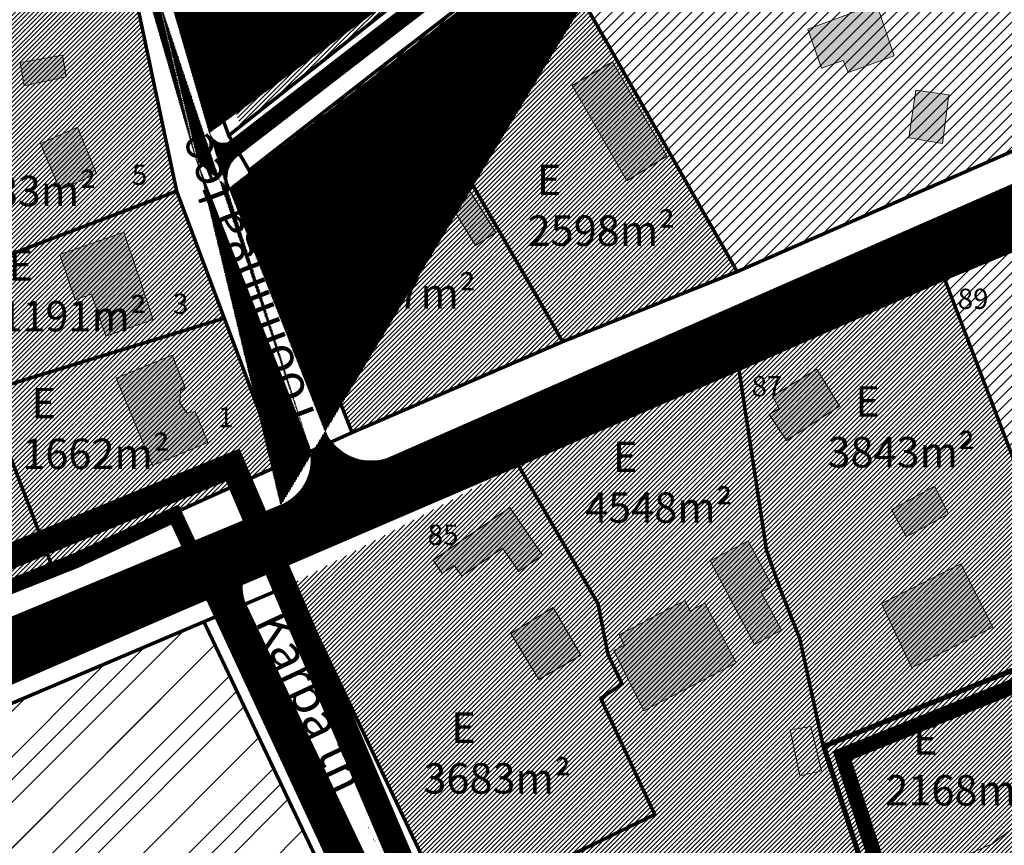
# Model space of a CAD drawing. Units: metres. Extents: x 546118 to 554382, y 6583510 to 6586566.
# Drawn here: x 551805 to 551999, y 6585785 to 6585948 of the extents above; entities that cross this region are included whole.
import ezdxf

# ---------------------------------------------------------------- set-up
doc = ezdxf.new("R2010")
doc.units = ezdxf.units.M
doc.header["$LTSCALE"] = 0.5
for name, pattern in [('CENTER', [2, 1.25, -0.25, 0.25, -0.25]), ('DASHDOT', [1, 0.5, -0.25, 0, -0.25]), ('DASHEDX2', [1.5, 1, -0.5]), ('kalmuvälja_DP$0$DASHED', [6, 4, -2]), ('KATASTRIPIIR', [0.02, 0.01, 0.01])]:
    doc.linetypes.add(name, pattern=pattern)
for name, color, linetype, lineweight in [('DP teks', 7, 'Continuous', 9), ('hoonestus', 40, 'Continuous', 0), ('kalmuvälja_DP$0$Ehituskeeluala', 185, 'kalmuvälja_DP$0$DASHED', 20), ('MKhooned', 250, 'Continuous', 18)]:
    doc.layers.add(name, color=color, linetype=linetype, lineweight=lineweight)
for name, color, linetype in [('DP-naaber-ala-menetlet', 151, 'DASHEDX2'), ('K-vormistus', 7, 'Continuous'), ('KIRJANURK', 7, 'Continuous'), ('olemasolev katastripiir', 36, 'Continuous'), ('PIIR', 32, 'Continuous'), ('Pl_ala piir', 1, 'DASHDOT'), ('TEE', 21, 'Continuous')]:
    doc.layers.add(name, color=color, linetype=linetype)
doc.styles.add('romans', font='romans.shx')
doc.styles.get("Standard").update_dxf_attribs({"font": 'arial.ttf'})
doc.styles.add('SWISL', font='swissl.ttf', dxfattribs={"width": 0.99})
pattern_1 = [(74.99999999999999, (0, 0), (-0.1533407249233896, 0.0410875234100252), [])]
pattern_2 = [(45, (0, 0), (-1.122532015133644, 1.122532015133644), [])]
pattern_3 = [(45, (0, 0), (-0.4490128060534576, 0.4490128060534577), [])]

msp = doc.modelspace()

# ---------------------------------------------------------------- hatches: boundary and pattern name
at = {"layer": 'hoonestus', "linetype": 'Continuous'}
h = msp.add_hatch(dxfattribs=at)
h.set_pattern_fill('ANSI31', color=256, scale=0.2, style=0)
h.set_pattern_definition(pattern_3)
h.paths.add_polyline_path([(551953.6679536148, 6586010.43822303), (551914.9379536151, 6586038.64822303), (551889.9579536136, 6586018.568223029), (551918.1579536143, 6585982.568223031)])
h.paths.add_polyline_path([(551889.9579536146, 6586018.568223031), (551867.217953615, 6586000.36822303), (551874.8079535802, 6585986.208223075), (551888.7979536146, 6585960.578223031), (551918.1579536144, 6585982.568223031)])
h.paths.add_polyline_path([(551874.8079536151, 6585986.208223031), (551837.8279536145, 6585956.658223031), (551848.8579536147, 6585926.828223031), (551889.6079536144, 6585959.138223032), (551888.7979536005, 6585960.578223034)])
h.paths.add_polyline_path([(551874.807953615, 6585986.208223031), (551867.2179536171, 6586000.368223028), (551853.1079536149, 6586019.158223032), (551825.7379536147, 6585999.07822303), (551830.5779536192, 6585982.43822308), (551837.8279536146, 6585956.658223031)])
h.paths.add_polyline_path([(551889.9579537372, 6586018.568223136), (551914.9379536158, 6586038.64822303), (551886.6079536136, 6586053.19822303), (551849.9179536147, 6586023.508223031), (551853.1079536073, 6586019.15822303), (551867.2179536149, 6586000.368223031)])
h = msp.add_hatch(dxfattribs=at)
h.set_pattern_fill('ANSI31', color=56, scale=0.5, style=0)
h.set_pattern_definition(pattern_2)
h.paths.add_polyline_path([(552009.8079536089, 6585965.918223029), (551955.5779536141, 6586001.868223031), (551909.4179536144, 6585963.758223032), (551946.7879536139, 6585898.098223031), (552042.3279535972, 6585939.898223016), (552063.2879536197, 6585950.668223041), (552127.2979536144, 6585979.028223032), (552127.2179536147, 6585982.308223031), (552109.7779536068, 6585975.728223028), (552055.4879536135, 6585951.528223032), (552028.2579536146, 6585965.738223034), (551974.5379536126, 6585997.658223034), (551914.2079536145, 6586041.928223031), (551914.2779536145, 6586043.528223031), (551908.4579541883, 6586047.588223002), (551908.457720501, 6586047.588385267), (551914.2779536145, 6586043.528223031), (551914.2079536144, 6586041.928223029), (551974.5379536186, 6585997.658223029), (552028.2579536202, 6585965.738223025), (552055.487953615, 6585951.528223031), (552109.7779536177, 6585975.728223037), (552127.2179536143, 6585982.308223031), (552127.2990252886, 6585978.984284397), (552063.2879536235, 6585950.668223036), (552042.3279536153, 6585939.898223029)])
h = msp.add_hatch(dxfattribs=at)
h.set_pattern_fill('ANSI31', color=256, scale=0.2, style=0)
h.set_pattern_definition(pattern_3)
h.paths.add_polyline_path([(551739.7279536146, 6585976.528223031), (551731.8979536145, 6585980.758223031), (551734.9779536146, 6585996.55822303), (551732.9679536059, 6585996.268223024), (551696.0079536145, 6585990.358223031), (551668.2179536154, 6585985.91822303), (551698.6879536145, 6585955.258223031), (551726.4779536139, 6585927.33822303), (551775.3479536143, 6585944.638223031), (551771.047953615, 6585959.608223031)])
h.paths.add_polyline_path([(551786.3379536145, 6585914.01822303), (551775.3479536149, 6585944.638223031), (551726.477953615, 6585927.338223032), (551743.3979536142, 6585880.378223031), (551790.4279536358, 6585897.058223043), (551792.1679536144, 6585897.758223031)])
h.paths.add_polyline_path([(551827.7479536145, 6585954.178223031), (551797.1779536138, 6585961.198223029), (551779.0479536143, 6585958.418223032), (551771.0479536146, 6585959.60822303), (551775.3479536152, 6585944.638223037), (551786.3379536145, 6585914.01822303), (551792.1679536178, 6585897.758223022), (551792.3669545955, 6585897.265458698), (551795.5779536145, 6585898.488223031), (551836.2479536146, 6585913.97822303)])
h.paths.add_polyline_path([(551836.2479536142, 6585913.978223031), (551795.5779536553, 6585898.488223007), (551792.3578268646, 6585897.230361019), (551800.2679536145, 6585874.908223031), (551803.197953705, 6585875.818223298), (551845.6379536141, 6585888.918223032)])
h.paths.add_polyline_path([(551845.6379536144, 6585888.918223031), (551803.1979548242, 6585875.818223379), (551800.2679536147, 6585874.90822303), (551802.1679536147, 6585869.558223031), (551800.6579536139, 6585868.898223031), (551811.7979536147, 6585839.688223031), (551856.5179536146, 6585859.888223031)])
h.paths.add_polyline_path([(551800.6579536146, 6585868.89822303), (551753.5379536146, 6585852.22822303), (551765.4979536145, 6585820.30822303), (551811.7979536147, 6585839.68822303)])
h = msp.add_hatch(dxfattribs=at)
h.set_pattern_fill('ANSI31', color=256, scale=0.2, style=0)
h.set_pattern_definition(pattern_3)
h.paths.add_polyline_path([(551909.417953615, 6585963.758223031), (551879.8079536139, 6585940.918223031), (551910.6379536252, 6585887.338223035), (551912.3279536149, 6585884.268223031), (551946.7879536147, 6585898.09822303)])
h.paths.add_polyline_path([(551879.8079536138, 6585940.918223031), (551850.5379536146, 6585918.068223031), (551870.8279536146, 6585866.358223031), (551912.3279536148, 6585884.26822303), (551910.6379536295, 6585887.338223003)])
h = msp.add_hatch(dxfattribs=at)
h.set_pattern_fill('ANSI31', color=56, scale=0.5, style=0)
h.set_pattern_definition(pattern_2)
h.paths.add_polyline_path([(552027.5079536146, 6585913.18822303), (551987.6779536146, 6585896.68822303), (552015.0479536146, 6585825.12822303), (552062.5879536145, 6585808.018223031), (552060.8979536146, 6585820.898223029), (552093.910280294, 6585865.161199246)])
h = msp.add_hatch(dxfattribs=at)
h.set_pattern_fill('ANSI31', color=256, scale=0.2, style=0)
h.set_pattern_definition(pattern_3)
h.paths.add_polyline_path([(551919.3479536152, 6585832.598223028), (551903.5779536143, 6585859.99822303), (551859.1179536147, 6585836.51822303), (551889.9706014725, 6585771.568357265), (551908.997953581, 6585780.598222952), (551930.5179536141, 6585791.048223031), (551919.8779536141, 6585813.95822303), (551924.0779536142, 6585816.788223031), (551921.2979536147, 6585822.658223032)])
h.paths.add_polyline_path([(551955.1779536121, 6585835.738223037), (551952.5779536148, 6585843.11822303), (551947.1279536146, 6585878.838223029), (551903.5779536143, 6585859.998223031), (551919.3479536151, 6585832.59822303), (551921.2979536143, 6585822.658223029), (551924.0779536144, 6585816.788223031), (551919.8779536142, 6585813.958223032), (551930.5179536141, 6585791.048223031), (551908.9979536142, 6585780.598223031), (551915.5279536141, 6585759.53822303), (551973.4279536147, 6585774.638223032), (551963.7779536152, 6585804.428223027), (551959.1379536144, 6585825.728223031)])
h.paths.add_polyline_path([(551987.677953614, 6585896.68822303), (551947.1279536145, 6585878.838223032), (551952.5779536149, 6585843.118223029), (551955.1779536124, 6585835.738223033), (551959.1379536155, 6585825.728223029), (551963.7779536142, 6585804.428223032), (552015.0479536147, 6585825.128223031)])
h = msp.add_hatch(dxfattribs=at)
h.set_pattern_fill('ANSI31', color=256, scale=0.2, style=0)
h.set_pattern_definition(pattern_3)
h.paths.add_polyline_path([(552052.7433324008, 6585811.503837158), (552015.1455333545, 6585825.204528921), (551963.8555333548, 6585804.51452892), (551973.5235333547, 6585774.664528921), (551915.5755333535, 6585759.52452892), (551909.0355333545, 6585780.584528918), (551889.9555333563, 6585771.734528922), (551891.0450731044, 6585754.593083764), (551914.7618680046, 6585756.100564056), (551952.250424216, 6585749.433694778), (552003.0162756182, 6585729.76397064), (552013.4088347473, 6585765.647378024), (552017.6864859309, 6585788.376172059), (552023.8233782199, 6585786.598804169), (552028.2321677617, 6585779.726960219), (552020.375924498, 6585739.377636848), (552059.373307321, 6585728.083207566), (552060.6197577502, 6585732.386949114)])
at = {"layer": 'MKhooned', "linetype": 'Continuous'}
h = msp.add_hatch(color=2, dxfattribs=at)
h.dxf.hatch_style = 1
h.paths.add_polyline_path([(551943.7997909528, 6585988.876444073), (551947.5074924075, 6585983.822911725), (551952.5869199233, 6585988.211094835), (551948.8825860446, 6585993.005121469)])
h.paths.add_polyline_path([(551951.2668300319, 6585969.625217466), (551953.5051457154, 6585962.656610986), (551969.1733554988, 6585967.302348641), (551967.4514015078, 6585974.27095512)])
h.paths.add_polyline_path([(551960.7005336448, 6585945.937028482), (551963.4172296722, 6585938.212754758), (551967.6981451907, 6585939.718390966), (551968.6839344164, 6585937.385046904), (551977.7516947427, 6585940.639599783), (551974.2776680788, 6585950.876512069)])
h.paths.add_polyline_path([(551988.54140906, 6585932.960767135), (551981.9881056702, 6585933.911962897), (551980.6163796096, 6585924.470247441), (551987.2519239576, 6585923.366860357)])
h = msp.add_hatch(color=2, dxfattribs=at)
h.dxf.hatch_style = 1
h.paths.add_polyline_path([(551814.4478283146, 6585936.531456994), (551813.7295809467, 6585940.776560362), (551805.3524462683, 6585939.362300582), (551806.1378503743, 6585934.731214249)])
h.paths.add_polyline_path([(551800.6961434009, 6585932.526972104), (551795.1816376718, 6585931.112712323), (551796.123512353, 6585925.559007003), (551801.8900115247, 6585926.892679106)])
h.paths.add_polyline_path([(551816.7045897355, 6585926.569143665), (551809.3992346209, 6585923.391531429), (551813.1811299687, 6585914.200183826), (551820.4027665145, 6585917.379399298)])
h = msp.add_hatch(color=2, dxfattribs=at)
h.dxf.hatch_style = 1
h.paths.add_polyline_path([(551924.9945872023, 6585915.983356264), (551932.9061463481, 6585920.867136753), (551922.2017439627, 6585939.472525829), (551914.2694116762, 6585934.779435804)])
h = msp.add_hatch(color=2, dxfattribs=at)
h.dxf.hatch_style = 1
h.paths.add_polyline_path([(551878.0085762062, 6585935.559726629), (551870.1957992977, 6585929.651581475), (551879.6609336218, 6585916.922143236), (551887.3636396904, 6585922.590617944)])
h.paths.add_polyline_path([(551889.8332589586, 6585920.73277979), (551886.1109646735, 6585918.118210931), (551895.1832151009, 6585903.27663031), (551899.1592001314, 6585905.830712874)])
h = msp.add_hatch(color=2, dxfattribs=at)
h.dxf.hatch_style = 1
h.paths.add_polyline_path([(551822.2687013128, 6585885.379047276), (551831.5992151105, 6585888.689504762), (551825.8007942346, 6585905.866567073), (551813.2211692847, 6585901.457670175), (551816.228050141, 6585892.550179509), (551819.4776596464, 6585893.647142614)])
h.paths.add_polyline_path([(551837.0118025816, 6585874.581034691), (551837.9490620943, 6585875.244467701), (551835.3301513294, 6585881.617634139), (551824.340287269, 6585877.06026731), (551831.4605736681, 6585859.890049823), (551842.395270551, 6585864.424539476), (551839.9003393883, 6585870.495999322), (551838.2421015489, 6585870.284364261), (551836.8987936894, 6585872.214058766)])
h = msp.add_hatch(color=2, dxfattribs=at)
h.dxf.hatch_style = 1
h.paths.add_polyline_path([(551762.9015360586, 6585884.481126949), (551765.317253836, 6585878.734924897), (551774.8992270166, 6585882.550666751), (551772.583781191, 6585888.365142846)])
h.paths.add_polyline_path([(551759.6771526472, 6585878.096142448), (551752.6014001492, 6585875.35599988), (551753.124645062, 6585873.954001044), (551750.2301395122, 6585872.833080282), (551753.7664256685, 6585863.701480386), (551763.768974674, 6585867.530006126)])
h.paths.add_polyline_path([(551759.5102474771, 6585848.236673306), (551762.9536286124, 6585838.955544527), (551777.4806077941, 6585844.837314262), (551773.0362562495, 6585856.31377242), (551766.0378678824, 6585853.860982861), (551767.0740381737, 6585850.941331147)])
h.paths.add_polyline_path([(551801.4204910181, 6585863.868216849), (551799.7679592685, 6585867.473892894), (551793.4053480377, 6585864.921542399), (551794.9887209702, 6585861.131494301)], flags=16)
h.paths.add_polyline_path([(551775.0396333184, 6585867.592194834), (551810.3253476041, 6585867.592194834), (551810.3253476041, 6585847.092194834), (551775.0396333184, 6585847.092194834)], flags=9)
h = msp.add_hatch(color=2, dxfattribs=at)
h.dxf.hatch_style = 1
h.paths.add_polyline_path([(551997.1764301993, 6585827.961759169), (551990.9092430521, 6585840.504906813), (551975.2672759988, 6585832.689393699), (551981.22569058, 6585819.991967761)])
h.paths.add_polyline_path([(551988.4733923655, 6585850.350165179), (551985.6802428099, 6585855.79848095), (551977.2518060255, 6585851.09725001), (551980.1981367924, 6585845.771821687)])
h.paths.add_polyline_path([(551953.735405412, 6585873.538529213), (551955.062033492, 6585871.132231996), (551953.1048212702, 6585869.902689239), (551956.5424963284, 6585864.777856279), (551966.9475854278, 6585871.59186828), (551962.4731600125, 6585878.892545512)])
h = msp.add_hatch(color=2, dxfattribs=at)
h.dxf.hatch_style = 1
h.paths.add_polyline_path([(551910.4975789613, 6585831.864638643), (551902.1301261897, 6585826.732082012), (551907.6783568364, 6585817.686968386), (551915.9482918021, 6585822.501041382)])
h.paths.add_polyline_path([(551900.497650268, 6585843.582651713), (551903.741205919, 6585838.957648368), (551908.4257786587, 6585842.188793211), (551901.9307368895, 6585851.602259758), (551886.8173403615, 6585841.174417768), (551888.628387013, 6585838.549611391), (551890.9842944641, 6585840.175124929), (551892.459743967, 6585838.036709961)])
h = msp.add_hatch(color=2, dxfattribs=at)
h.dxf.hatch_style = 1
h.paths.add_polyline_path([(551953.7102617123, 6585836.098386176), (551948.9728897464, 6585845.04372994), (551941.4597903045, 6585841.064861422), (551950.1988676459, 6585824.563296517), (551955.5137320111, 6585827.377999911), (551951.5407587646, 6585834.879967608)])
h.paths.add_polyline_path([(551946.5759224627, 6585820.982642936), (551940.4360289255, 6585832.754724926), (551937.5261304475, 6585831.237026793), (551936.4523061645, 6585833.229476572), (551923.5136948075, 6585826.458139284), (551924.5536308436, 6585824.471038709), (551922.4461257863, 6585823.371840052), (551928.3573681547, 6585811.480501859)])
h = msp.add_hatch(dxfattribs=at)
h.set_pattern_fill('ANSI31', color=1, scale=3, style=0)
h.set_pattern_definition([(45, (1432.619175286614, 492.6352899223566), (-6.735192090801863, 6.735192090801865), [])])
h.paths.add_polyline_path([(551872.2379536071, 6585703.008223085), (551879.2679536145, 6585717.708223031), (551876.9779536144, 6585754.668223031), (551841.6179536148, 6585829.058223031), (551823.2979536913, 6585821.268222832), (551821.4479535933, 6585820.478223155), (551772.5279537349, 6585799.74822282), (551767.9579536517, 6585797.818223053), (551737.5179536054, 6585784.918223005), (551733.8379536155, 6585783.298223078), (551637.8679536144, 6585742.588223032), (551648.7679536145, 6585711.308223031), (551663.2179536145, 6585669.848223031), (551677.1879536145, 6585629.768223031), (551662.8479536147, 6585628.428223031), (551723.1479536145, 6585455.368223029), (551851.4279536146, 6585470.448223031), (551857.0979536199, 6585499.158223026), (551858.287953609, 6585505.048222997), (551863.6679536146, 6585532.30822303), (551844.9479536145, 6585617.898223029), (551854.307953615, 6585665.338223033)])
edge = h.paths.add_edge_path(flags=16)
edge.add_ellipse((551857.3752315252, 6585747.151505196), major_axis=(11.28862305160146, 5.160527033731341), ratio=0.8177804053366714, start_angle=0, end_angle=360)
h = msp.add_hatch(dxfattribs=at)
h.set_pattern_fill('ANSI31', color=202, scale=2, style=0)
h.set_pattern_definition([(45, (1432.619175286614, 492.6352899223566), (-4.490128060534576, 4.490128060534577), [])])
h.paths.add_polyline_path([(551872.2379536174, 6585703.008222932), (551879.2679536145, 6585717.708223032), (551876.9779536147, 6585754.668223032), (551841.617953615, 6585829.058223031), (551823.2979537334, 6585821.268223085), (551821.447954008, 6585820.478223093), (551772.5279528458, 6585799.748222837), (551767.957953066, 6585797.81822282), (551737.5179536622, 6585784.918223077), (551733.8379536878, 6585783.298223064), (551637.8679536149, 6585742.588223029), (551648.7679536145, 6585711.308223031), (551663.2179536145, 6585669.848223031), (551677.1879536145, 6585629.768223031), (551662.8479536147, 6585628.428223031), (551723.1479536145, 6585455.368223029), (551851.4279536146, 6585470.448223031), (551857.0979536199, 6585499.158223026), (551858.287953609, 6585505.048222997), (551863.6679536146, 6585532.30822303), (551844.9479536145, 6585617.898223029), (551854.307953615, 6585665.338223033)])
edge = h.paths.add_edge_path(flags=16)
edge.add_ellipse((551857.3752315252, 6585747.151505196), major_axis=(11.28862305160146, 5.160527033731341), ratio=0.8177804053366714, start_angle=0, end_angle=360)
at = {"layer": 'PIIR', "linetype": 'KATASTRIPIIR', "ltscale": 0.5, "true_color": 0x9e9e9e}
h = msp.add_hatch(dxfattribs=at)
h.set_pattern_fill('ANSI31', color=253, scale=0.05, angle=30, style=0)
h.set_pattern_definition(pattern_1)
edge = h.paths.add_edge_path()
edge.add_line((552063.3825210261, 6585942.653483689), (552041.7348966912, 6585933.155670055))
edge.add_line((551916.7048846167, 6586157.079438079), (551919.9213479743, 6586158.100107842))
edge.add_line((551759.8036872781, 6586119.432106971), (551773.368279905, 6586122.10848133))
edge.add_arc((552039.9378983757, 6585940.062510688), 7.136781520473559, 284.5836935526687, 389.9559711564368)
edge.add_arc((552058.6479716841, 6585954.033884109), 12.32596735338663, 227.8705302965907, 292.588609955773)
edge.add_arc((551797.9098963772, 6586193.546664485), 83.33697143133585, 242.7899101789959, 263.3204763087186)
edge.add_arc((551797.9098963772, 6586193.546664485), 79.33697143133585, 246.6011491952728, 263.3204763087186)
edge.add_arc((551785.3242604483, 6586030.449936711), 80.37747676818114, 53.10472529499349, 87.93787552378315)
edge.add_arc((551785.395340557, 6586030.587790574), 84.2245612618677, 53.086216308038, 87.76377082839102)
edge.add_arc((551907.5589515242, 6586047.144920374), 1.940906049170724, 228.2799946665835, 351.9938861697395)
edge.add_arc((551918.9806505654, 6586044.699602216), 6.507902743352412, 177.7132432416402, 235.5076228732384)
edge.add_line((551855.5095046284, 6586078.230542912), (551833.5792219767, 6586094.73055167))
edge.add_line((551857.916846085, 6586081.425023639), (551835.9816723315, 6586097.928712437))
edge.add_line((551873.3928064677, 6586064.753794207), (551855.5095046285, 6586078.230542912))
edge.add_line((551875.7762347508, 6586067.966295787), (551857.916846085, 6586081.425023639))
edge.add_line((551891.1210132377, 6586051.80545625), (551873.3928064677, 6586064.753794207))
edge.add_line((551893.4802611504, 6586055.035618674), (551875.7762347508, 6586067.966295787))
edge.add_line((551910.1725779255, 6586038.136986846), (551891.1210132376, 6586051.80545625))
edge.add_line((551906.2672959982, 6586045.696216715), (551893.4802611504, 6586055.035618674))
edge.add_line((551909.4809399743, 6586046.87459337), (551916.7048846167, 6586157.079438079))
edge.add_line((551918.1897334311, 6586118.322505701), (551919.9213479743, 6586158.100107842))
edge.add_line((551912.4779304267, 6586044.959272999), (551918.1897334311, 6586118.322505701))
edge.add_line((551950.8892916013, 6586008.206090957), (551910.1725779255, 6586038.136986846))
edge.add_line((551961.8456315069, 6586005.116546094), (551915.2952474552, 6586039.335778764))
edge.add_line((552008.626576497, 6585970.783211177), (551950.8892916013, 6586008.206090957))
edge.add_line((552010.7653377998, 6585974.163403492), (551961.8456315069, 6586005.116546094))
edge.add_line((552029.1506072168, 6585957.991926708), (552008.6496665406, 6585970.768711294))
edge.add_line((552031.3972699789, 6585961.304981173), (552010.7653377998, 6585974.163403492))
edge.add_line((552040.9224893171, 6585949.328180775), (552029.1506072168, 6585957.991926708))
edge.add_line((552043.6119320727, 6585952.315362686), (552031.3972699789, 6585961.304981173))
edge.add_line((552046.1212727727, 6585943.626150897), (552040.9224893173, 6585949.328180779))
edge.add_line((552050.3796121961, 6585944.892565683), (552043.6119320727, 6585952.315362686))
h = msp.add_hatch(dxfattribs=at)
h.set_pattern_fill('ANSI31', color=253, scale=0.05, angle=30, style=0)
h.set_pattern_definition(pattern_1)
h.paths.add_polyline_path([(551877.7995860418, 6585853.5855602), (552241.5148236752, 6586013.164250685), (552238.7193626813, 6586019.590322562), (551857.0787759813, 6585852.198474454), (551439.2503266998, 6585678.441092916, -0.1038951738464968), (551394.4413131926, 6585667.351568644), (551381.957953617, 6585664.638223032), (551358.1879535919, 6585663.698223031), (551351.410937696, 6585663.707384257, 0.1956919985576465), (551443.6465160109, 6585669.45924903)])
h = msp.add_hatch(dxfattribs=at)
h.set_pattern_fill('ANSI31', color=253, scale=0.05, angle=30, style=0)
h.set_pattern_definition(pattern_1)
edge = h.paths.add_edge_path()
edge.add_line((551878.8260701876, 6585861.680036074), (551856.7832291342, 6585852.075568868))
edge.add_line((551822.1156206764, 6585996.239710232), (551818.6894564275, 6585993.698552157))
edge.add_line((552008.626576497, 6585970.783211177), (551950.889291608, 6586008.206090951))
edge.add_arc((551853.2821467697, 6585860.911300658), 9.504090382288291, 291.6155189345068, 381.7268984731041)
edge.add_arc((551874.6157963953, 6585870.833761545), 10.07556923382056, 209.3236709590366, 294.7001574813007)
edge.add_arc((551845.4011573922, 6585926.203648091), 2.776903305255841, 194.7621514967813, 307.2961856157139)
edge.add_arc((551851.4412269836, 6585916.699823746), 5.286809980351527, 125.924443964588, 203.7556366777639)
edge.add_line((551840.1332864943, 6585920.05812024), (551862.1110559766, 6585864.429552526))
edge.add_line((551846.6023586162, 6585914.570102476), (551865.8312399087, 6585865.899325131))
edge.add_line((551818.6894564275, 6585993.698552157), (551840.1332864943, 6585920.05812024))
edge.add_line((551822.1156206764, 6585996.239710232), (551842.7159143327, 6585925.496073588))
edge.add_arc((551949.2574900629, 6586006.364984256), 2.460172787751862, 305.9776268316214, 408.4489289267282)
edge.add_arc((551956.3179286849, 6585995.570119676), 7.046117481642535, 62.3397828593648, 121.4401453436807)
edge.add_line((551848.3393610036, 6585920.981037034), (551952.6426205374, 6586001.581765174))
edge.add_line((551847.0837815773, 6585923.994583172), (551950.8265035744, 6586004.470084062))
edge.add_line((552008.626576497, 6585970.783211177), (551959.5889278477, 6586001.810979877))
h = msp.add_hatch(dxfattribs=at)
h.set_pattern_fill('ANSI31', color=253, scale=0.05, angle=30, style=0)
h.set_pattern_definition(pattern_1)
h.paths.add_polyline_path([(552024.5266932591, 6585553.636723872), (552214.6913894311, 6585864.622845072, -0.2828530123975634), (552221.2516484464, 6585866.720217945), (552205.4241693745, 6585872.809868582, -0.4521367173325963), (552207.591325265, 6585864.51293934), (552019.6779893986, 6585557.208583595), (551975.5250060899, 6585506.96806272, 0.2273249008878037), (551973.3688553193, 6585488.917333513), (552013.4413090511, 6585316.180699229), (552018.0382531249, 6585289.319293302), (552023.9522749126, 6585290.331393246), (552019.3301692388, 6585317.339826395), (551979.0486652051, 6585490.851179337, -0.2198598983783869), (551980.3655584132, 6585503.386927577)])
h = msp.add_hatch(dxfattribs=at)
h.set_pattern_fill('ANSI31', color=253, scale=0.05, angle=30, style=0)
h.set_pattern_definition([(74.99999999999999, (-1291.775517008267, 1166.95561162848), (-0.1533407249233896, 0.0410875234100252), [])])
h.paths.add_polyline_path([(551874.945576584, 6585701.716408183), (551857.1784075828, 6585664.388507722), (551848.0119929418, 6585617.929671123), (551866.7320112581, 6585532.339587379), (551861.2298743832, 6585504.460730264), (551860.0398362452, 6585498.570541512), (551854.5537077101, 6585470.791573213), (551859.098013678, 6585462.833868669), (551867.1163293434, 6585503.298986758), (551872.8601265451, 6585532.402316074), (551854.1400715963, 6585617.992567307), (551862.9193155203, 6585662.489077113), (551880.3608224733, 6585699.132778758), (551888.395204225, 6585715.932979375), (551885.853159039, 6585756.960922644), (551849.9317246304, 6585832.481556908, -0.4270757519318623), (551854.076091051, 6585843.524317032), (551833.9484120032, 6585834.988075895, -0.379584509767339), (551844.159404974, 6585830.649090565), (551879.9363554226, 6585755.432456234), (551882.3103704846, 6585717.116475144)])
at = {"layer": 'TEE', "linetype": 'KATASTRIPIIR', "ltscale": 0.5, "true_color": 0x9e9e9e}
h = msp.add_hatch(dxfattribs=at)
h.set_pattern_fill('ANSI31', color=253, scale=0.1, angle=30, style=0)
h.set_pattern_definition([(74.99999999999999, (-2222.699861622066, 1204.266684462316), (-0.3066814498467791, 0.0821750468200504), [])])
edge = h.paths.add_edge_path()
edge.add_line((552026.0002593065, 6585767.896565788), (552028.2278230627, 6585779.731028792))
edge.add_arc((551961.4812764693, 6585612.559127056), 2.451757702197871, 92.74712906140861, 179.2850139023231)
edge.add_arc((551952.5029768135, 6585612.56284063), 2.514008461622831, 356.341314784899, 444.8108458656532)
edge.add_line((551958.9952090059, 6585609.827002119), (551959.0297096611, 6585612.589721407))
edge.add_line((551954.9946094876, 6585609.855431697), (551955.0118614536, 6585612.402414924))
edge.add_arc((551943.6292932802, 6585612.680047289), 2.451757700825298, 92.74712839292472, 179.2850139238141)
edge.add_arc((551934.6509936253, 6585612.683760863), 2.514008461622831, 356.341314784899, 444.8108458656596)
edge.add_line((551941.1488693024, 6585609.953824087), (551941.1777264718, 6585612.710641639))
edge.add_line((551937.1426665446, 6585609.982293484), (551937.1598782655, 6585612.523335156))
edge.add_arc((551890.8858216414, 6585612.932270817), 2.553796703634552, 90.9314553954199, 182.5291662110482)
edge.add_arc((551881.7436235712, 6585612.977882658), 2.602155297439437, 357.1084910372707, 440.5157815040155)
edge.add_line((551888.3414541981, 6585610.329090971), (551888.334512625, 6585612.81957702))
edge.add_line((551884.3424659189, 6585610.357509099), (551884.3424659189, 6585613.109148207))
edge.add_arc((551862.6244733915, 6585606.600226076), 5.905021197113421, 93.3187299503263, 183.7638244919268)
edge.add_arc((551860.7645456224, 6585622.87463536), 5.501357984690819, 177.7808140625775, 283.7046348490115)
edge.add_line((551880.4054997027, 6585615.556437215), (551862.2826294638, 6585612.495344232))
edge.add_line((551880.0028069471, 6585620.559266025), (551862.0679094061, 6585617.529901267))
edge.add_arc((551968.3390028083, 6585629.039054313), 14.16022655802811, 263.4309749957258, 346.1606876409549)
edge.add_arc((551968.3390028083, 6585629.039054313), 9.16022655802811, 263.4309749957258, 346.1606876409549)
edge.add_arc((552017.4475143392, 6585737.677200314), 2.931445142853574, 78.8015833437834, 167.9839620387142)
edge.add_arc((552020.19642083, 6585747.126772713), 2.931445142221003, 171.3731638973854, 248.9569734157361)
edge.add_line((552021.2295895816, 6585743.788406398), (552019.1438299716, 6585744.390822585))
edge.add_line((552020.4620936388, 6585739.84658066), (552018.0168222181, 6585740.552832273))
edge.add_line((552018.3791257817, 6585769.330894015), (552014.2434652345, 6585770.109242097))
edge.add_line((552026.0002593065, 6585767.896565788), (552023.3155708009, 6585768.40183505))
edge.add_arc((551999.6255373266, 6585734.300284487), 8.267265590350291, 245.4127301532951, 342.4994168332993)
edge.add_arc((551994.0993578897, 6585713.794243333), 7.866753275561617, 343.7137349126658, 430.0839456480799)
edge.add_line((552014.5802990216, 6585738.287484631), (551982.0881634601, 6585625.651932002))
edge.add_line((552023.3155708007, 6585768.401835049), (552017.2981413737, 6585747.566484909))
edge.add_line((552001.6603268704, 6585711.622249969), (551977.2333115276, 6585626.847930632))
edge.add_line((552018.3791257817, 6585769.330894014), (552007.510143347, 6585731.814189508))
edge.add_arc((551894.7704082351, 6585736.822415037), 7.750019186503117, 89.83962130493612, 170.4770595419403)
edge.add_arc((551893.832138479, 6585758.299682697), 8.771495425601783, 192.1829637708235, 273.0346999034264)
edge.add_arc((551959.4765578524, 6585743.118967055), 1.981517927450317, 156.9892436255513, 242.7212494474322)
edge.add_arc((551952.3717426221, 6585745.679208669), 1.572505076549498, 257.8760608073101, 342.4252932608504)
edge.add_line((551882.1723961621, 6585615.544469157), (551880.4054997027, 6585615.556437215))
edge.add_line((551934.8783707583, 6585615.187465754), (551890.8443064904, 6585615.485730058))
edge.add_line((551952.7303539596, 6585615.066545521), (551943.5117852724, 6585615.128987405))
edge.add_line((551966.719071462, 6585614.97179308), (551961.3637684329, 6585615.008067172))
edge.add_line((551967.2910719663, 6585619.938966866), (551880.0028069471, 6585620.559266025))
edge.add_line((551958.5683886372, 6585741.357819142), (551996.185703669, 6585726.782623631))
edge.add_line((551949.4712045973, 6585739.520417618), (551996.7791124128, 6585721.190507444))
edge.add_line((551914.4605599305, 6585750.825071383), (551952.041473973, 6585744.141777423))
edge.add_line((551914.1777382385, 6585745.796917714), (551949.4712045973, 6585739.520417618))
edge.add_line((551894.2965079744, 6585749.54048793), (551914.4605599305, 6585750.825071383))
edge.add_line((551894.7921015667, 6585744.572403862), (551914.1777382385, 6585745.796917714))
edge.add_line((551958.8147445839, 6585746.89267002), (551957.6527063665, 6585743.893550204))
edge.add_line((551955.0849281481, 6585748.337823768), (551953.8708495402, 6585745.204392216))
edge.add_line((551877.5161886559, 6585781.214597493), (551872.6501886558, 6585791.391597494))
edge.add_line((551882.2131886558, 6585771.348597493), (551877.5161886559, 6585781.214597493))
edge.add_line((551887.1271886558, 6585738.104597494), (551885.2581886558, 6585756.448597494))
edge.add_line((551854.9541886547, 6585618.042597493), (551855.2673136236, 6585623.087661243))
edge.add_line((551855.0521886547, 6585615.745597494), (551854.9541886547, 6585618.042597493))
edge.add_line((551855.4691886546, 6585612.204597494), (551855.0521886547, 6585615.745597494))
edge.add_line((551856.7321886546, 6585606.212597493), (551855.4691886546, 6585612.204597494))
edge.add_line((551888.341454198, 6585610.329090971), (551884.3424659189, 6585610.3575091))
edge.add_line((551941.1488693024, 6585609.953824087), (551937.1426665446, 6585609.982293484))
edge.add_line((551958.9952090059, 6585609.827002121), (551954.9946094876, 6585609.855431697))
edge.add_line((552021.2295895814, 6585743.788406399), (552020.4620936388, 6585739.84658066))
edge.add_line((552023.8190335203, 6585786.602872744), (552028.2278230627, 6585779.731028792))
edge.add_line((552017.6821412321, 6585788.380240631), (552023.8190335203, 6585786.602872744))
edge.add_line((552014.2434652345, 6585770.109242097), (552017.6821412321, 6585788.380240631))
edge.add_line((551955.0849281476, 6585748.337823768), (551958.8147445865, 6585746.892670027))

# ---------------------------------------------------------------- linework, layer by layer
at = {"layer": 'DP-naaber-ala-menetlet', "color": 112, "ltscale": 16, "const_width": 5}
msp.add_lwpolyline([(553051.4846525243, 6585816.621019301), (553004.2428284164, 6585811.620211063), (552899.8178982311, 6585822.268011385), (552822.7018549778, 6585854.727848873), (552687.755060002, 6585924.995550619), (552695.3879536145, 6585944.498223031), (552632.7786364554, 6585980.509769447), (552553.7097991796, 6586027.177315956), (552445.471990831, 6586067.747182817), (552375.0732928871, 6586070.224794581), (552340.566322046, 6586064.581891186), (552244.0579536145, 6586026.958223031), (552032.0425510627, 6585932.425393851), (552039.9881516373, 6585921.917219206), (551426.6679536145, 6585655.68822303), (551250.9602898571, 6585655.137690276), (551147.2079536145, 6585662.43822303)], dxfattribs=at)
at = {"layer": 'DP-naaber-ala-menetlet', "color": 1, "linetype": 'CENTER', "ltscale": 20, "const_width": 5}
msp.add_lwpolyline([(551860.5192797023, 6585663.493800391), (551884.8979321077, 6585714.990564957), (551882.8013252541, 6585776.648878023), (551847.306292975, 6585859.97804806), (551382.7027064924, 6585669.283566715), (551288.258106868, 6585672.437606147), (551307.7931517872, 6586052.03536721)], dxfattribs=at)
at = {"layer": 'kalmuvälja_DP$0$Ehituskeeluala', "lineweight": 18, "ltscale": 3}
msp.add_lwpolyline([(551997.1390322068, 6585785.298332344), (551987.5484964361, 6585781.07807622), (551976.6301549904, 6585778.033352701), (552010.248073597, 6585770.433113155), (552013.663723321, 6585788.581764303), (552012.8942088113, 6585799.735044074), (552007.4703799199, 6585793.300177145), (552007.4703799199, 6585793.300177145), (551997.1390322068, 6585785.298332344)], dxfattribs=at)
at = {"layer": 'MKhooned', "linetype": 'Continuous'}
for p, q in [((551857.0787760152, 6585852.198474459), (552301.3861690658, 6586047.076687749)), ((551862.5118714025, 6585846.878133014), (552304.0437581233, 6586040.598585138)), ((551847.0837815773, 6585923.994583172), (551950.8265035744, 6586004.470084062)), ((551848.3393610036, 6585920.981037034), (551952.6426205374, 6586001.581765174)), ((551822.1156206764, 6585996.239710232), (551842.755835181, 6585925.358981077)), ((551818.6894564275, 6585993.698552157), (551840.1332864943, 6585920.05812024)), ((551840.1332864943, 6585920.05812024), (551862.1110559766, 6585864.429552526)), ((551846.4533753578, 6585914.947198308), (551865.8312399087, 6585865.899325131)), ((551443.6465159882, 6585669.45924902), (551877.7995859893, 6585853.585560204)), ((551439.2503267105, 6585678.44109292), (551857.0787760152, 6585852.198474459)), ((551849.9019826021, 6585832.54408606), (551885.853159039, 6585756.960922646)), ((551844.1553443649, 6585830.657627495), (551879.9363554227, 6585755.432456236))]:
    msp.add_line(p, q, dxfattribs=at)
at = {"layer": 'MKhooned', "linetype": 'Continuous', "flags": 128}
for points in [[(551967.698145191, 6585939.718390966), (551967.698145191, 6585939.718390966), (551963.4172296722, 6585938.212754758), (551960.7005336445, 6585945.937028481), (551974.2776680789, 6585950.876512068), (551977.7516947428, 6585940.639599783), (551968.6839344169, 6585937.385046904), (551967.698145191, 6585939.718390966), (551967.698145191, 6585939.718390966)], [(551813.7295809467, 6585940.776560362), (551813.7295809467, 6585940.776560362), (551814.4478283147, 6585936.531456995), (551814.4478283147, 6585936.531456995), (551814.4478283147, 6585936.531456995), (551806.1378503744, 6585934.73121425), (551805.3524462684, 6585939.362300581), (551813.7295809467, 6585940.776560362), (551813.7295809467, 6585940.776560362)], [(551922.2017439625, 6585939.47252583), (551922.2017439625, 6585939.47252583), (551932.9061463478, 6585920.867136754), (551932.9061463478, 6585920.867136754), (551932.9061463478, 6585920.867136754), (551924.9945872023, 6585915.983356264), (551914.2694116759, 6585934.779435805), (551922.2017439625, 6585939.47252583), (551922.2017439625, 6585939.47252583)], [(551878.0085762066, 6585935.559726629), (551878.0085762066, 6585935.559726629), (551887.3636396897, 6585922.590617944), (551887.3636396897, 6585922.590617944), (551887.3636396897, 6585922.590617944), (551879.6609336219, 6585916.922143236), (551870.1957992979, 6585929.651581475), (551878.0085762066, 6585935.559726629), (551878.0085762066, 6585935.559726629)], [(551988.5414090601, 6585932.960767136), (551988.5414090601, 6585932.960767136), (551987.2519239575, 6585923.366860357), (551987.2519239575, 6585923.366860357), (551987.2519239575, 6585923.366860357), (551980.6163796096, 6585924.47024744), (551981.9881056703, 6585933.911962897), (551988.5414090601, 6585932.960767136), (551988.5414090601, 6585932.960767136)], [(551816.7045897353, 6585926.569143666), (551816.7045897353, 6585926.569143666), (551820.4027665146, 6585917.379399298), (551820.4027665146, 6585917.379399298), (551820.4027665146, 6585917.379399298), (551813.1811299687, 6585914.200183826), (551809.3992346209, 6585923.39153143), (551816.7045897353, 6585926.569143666), (551816.7045897353, 6585926.569143666)], [(551889.8332589592, 6585920.73277979), (551889.8332589592, 6585920.73277979), (551899.1592001312, 6585905.830712874), (551899.1592001312, 6585905.830712874), (551899.1592001312, 6585905.830712874), (551895.183215101, 6585903.276630309), (551886.1109646733, 6585918.11821093), (551889.8332589592, 6585920.73277979), (551889.8332589592, 6585920.73277979)], [(551819.4776596467, 6585893.647142614), (551816.2280501409, 6585892.550179509), (551813.2211692845, 6585901.457670175), (551825.8007942345, 6585905.866567073), (551825.8007942345, 6585905.866567073), (551825.8007942345, 6585905.866567073), (551831.5992151103, 6585888.689504762), (551822.2687013128, 6585885.379047277), (551819.4776596467, 6585893.647142614)], [(551836.8987936894, 6585872.214058766), (551836.8987936894, 6585872.214058766), (551838.2421015492, 6585870.284364261), (551839.9003393882, 6585870.495999321), (551842.3952705506, 6585864.424539476), (551831.4605736682, 6585859.890049823), (551831.4605736682, 6585859.890049823), (551831.4605736682, 6585859.890049823), (551831.4605736682, 6585859.890049823), (551824.3402872685, 6585877.06026731), (551835.3301513293, 6585881.617634139), (551837.9490620947, 6585875.244467701), (551837.0118025816, 6585874.581034691), (551836.8987936894, 6585872.214058766), (551836.8987936894, 6585872.214058766)], [(551966.9475854276, 6585871.59186828), (551966.9475854276, 6585871.59186828), (551956.5424963285, 6585864.777856279), (551953.1048212706, 6585869.902689238), (551955.0620334917, 6585871.132231996), (551953.7354054125, 6585873.538529214), (551962.4731600126, 6585878.892545513), (551966.9475854276, 6585871.59186828), (551966.9475854276, 6585871.59186828)], [(551985.6802428097, 6585855.79848095), (551985.6802428097, 6585855.79848095), (551988.4733923654, 6585850.350165179), (551988.4733923654, 6585850.350165179), (551988.4733923654, 6585850.350165179), (551980.1981367923, 6585845.771821687), (551977.2518060252, 6585851.097250009), (551985.6802428097, 6585855.79848095), (551985.6802428097, 6585855.79848095)], [(551890.9842944643, 6585840.175124928), (551888.6283870126, 6585838.549611391), (551886.8173403614, 6585841.174417768), (551901.9307368894, 6585851.602259758), (551908.425778659, 6585842.18879321), (551903.7412059188, 6585838.957648368), (551900.497650268, 6585843.582651714), (551892.4597439666, 6585838.036709961), (551890.9842944643, 6585840.175124928)], [(551953.7102617127, 6585836.098386176), (551953.7102617127, 6585836.098386176), (551951.5407587648, 6585834.879967608), (551955.5137320114, 6585827.377999911), (551950.1988676452, 6585824.563296516), (551941.4597903043, 6585841.064861423), (551948.9728897467, 6585845.04372994), (551953.7102617127, 6585836.098386176), (551953.7102617127, 6585836.098386176)], [(551990.9092430517, 6585840.504906813), (551990.9092430517, 6585840.504906813), (551997.1764301993, 6585827.961759169), (551997.1764301993, 6585827.961759169), (551997.1764301993, 6585827.961759169), (551981.22569058, 6585819.99196776), (551975.2672759986, 6585832.689393699), (551990.9092430517, 6585840.504906813), (551990.9092430517, 6585840.504906813)], [(551910.4975789612, 6585831.864638642), (551910.4975789612, 6585831.864638642), (551915.9482918022, 6585822.501041381), (551915.9482918022, 6585822.501041381), (551915.9482918022, 6585822.501041381), (551907.6783568372, 6585817.686968386), (551902.1301261893, 6585826.732082012), (551910.4975789612, 6585831.864638642), (551910.4975789612, 6585831.864638642)], [(551922.4461257863, 6585823.371840053), (551924.5536308438, 6585824.471038708), (551923.5136948068, 6585826.458139284), (551936.4523061649, 6585833.229476572), (551937.5261304479, 6585831.237026793), (551940.4360289255, 6585832.754724925), (551946.5759224625, 6585820.982642936), (551928.3573681545, 6585811.480501858), (551922.4461257863, 6585823.371840053)], [(551961.3170022969, 6585808.414909106), (551961.3170022969, 6585808.414909106), (551963.4257783201, 6585799.686293946), (551963.4257783201, 6585799.686293946), (551963.4257783201, 6585799.686293946), (551959.1211492156, 6585798.667546049), (551957.2523992304, 6585807.723082915), (551961.3170022969, 6585808.414909106), (551961.3170022969, 6585808.414909106)]]:
    msp.add_lwpolyline(points, dxfattribs=at)
at = {"layer": 'MKhooned', "linetype": 'Continuous'}
for centre, radius, start, end in [((551845.4011573922, 6585926.203648091), 2.776903305255841, 194.7621514967842, 307.2961856157124), ((551851.4412269836, 6585916.699823746), 5.286809980351527, 125.9244439645885, 203.7556366777663), ((551874.6157963953, 6585870.833761545), 10.07556923382056, 209.3236709590346, 294.7001574812995), ((551853.2821467697, 6585860.911300658), 9.504090382288291, 291.6155189345068, 21.72689847310222), ((551857.2890535253, 6585836.019412918), 8.163743847868018, 113.1764960944643, 205.1951428471794), ((551836.607941163, 6585827.062455181), 8.359937742567858, 25.47058973803597, 108.5497439165805)]:
    msp.add_arc(centre, radius, start, end, dxfattribs=at)
at = {"layer": 'olemasolev katastripiir', "const_width": 0.7, "flags": 128}
for points in [[(551260.5079536145, 6585673.388223031), (551287.4779536146, 6585666.39822303), (551303.7379536146, 6585663.878223031), (551358.1879536145, 6585663.698223031), (551381.9579536145, 6585664.638223031), (551407.3079536145, 6585670.14822303), (551441.7179536145, 6585681.578223031), (551491.8279536145, 6585702.738223031), (551533.3479536145, 6585719.43822303), (551616.0579536145, 6585756.118223031), (551662.5879536145, 6585776.51822303), (551710.1779536145, 6585796.378223031), (551757.4279536145, 6585816.788223031), (551765.4979536145, 6585820.308223031), (551811.7979536145, 6585839.68822303), (551870.8279536145, 6585866.358223031), (551912.3279536145, 6585884.26822303), (551946.7879536145, 6585898.098223031), (552042.3279536145, 6585939.89822303), (552063.2879536145, 6585950.668223031), (552173.1979536145, 6585999.288223031), (552208.9979536145, 6586009.738223031), (552245.6579536145, 6586025.128223031), (552343.3479536145, 6586065.738223031)], [(552350.4079536145, 6586044.89822303), (552251.9679536145, 6586009.208223031), (552214.8679536146, 6585994.208223031), (552206.0279536145, 6585989.738223031), (552078.7179536145, 6585934.828223031), (552062.3979536145, 6585928.43822303), (552027.5079536145, 6585913.18822303), (551987.6779536145, 6585896.68822303), (551947.1279536145, 6585878.838223031), (551903.5779536145, 6585859.998223031), (551857.4279536145, 6585840.158223031), (551581.1379536145, 6585722.858223031), (551530.7379536146, 6585697.848223031), (551464.7279536146, 6585670.968223031), (551419.0579536145, 6585654.778223031), (551382.0579536145, 6585648.948223031), (551362.0479536145, 6585647.568223031), (551296.5379536145, 6585648.588223031), (551282.4379536145, 6585650.43822303), (551218.2079536145, 6585653.428223031)], [(551876.9779536146, 6585754.668223031), (551841.6179536146, 6585829.058223031), (551841.6179536146, 6585829.058223031), (551859.1179536146, 6585836.51822303), (551866.0379536145, 6585821.998223031), (551889.9279536145, 6585771.658223031)]]:
    msp.add_lwpolyline(points, dxfattribs=at)
for points in [[(551846.5279536145, 6585924.948223031), (551887.2779536145, 6585957.258223031), (551886.4679536145, 6585958.698223031), (551915.8279536145, 6585980.68822303), (551951.3379536145, 6586008.558223031), (551955.5779536145, 6586001.868223031), (551909.4179536145, 6585963.758223031), (551879.8079536145, 6585940.918223031), (551850.5379536145, 6585918.068223031), (551846.5279536145, 6585924.948223031)], [(551909.4179536145, 6585963.758223031), (551955.5779536145, 6586001.868223031), (552009.8079536145, 6585965.918223031), (552042.3279536145, 6585939.89822303), (551946.7879536145, 6585898.098223031), (551909.4179536145, 6585963.758223031)], [(551856.5179536145, 6585859.888223031), (551845.6379536145, 6585888.918223031), (551836.2479536145, 6585913.97822303), (551827.7479536145, 6585954.178223031), (551818.4379536145, 6585986.538223031), (551816.7879536145, 6585992.288223031), (551823.4079536145, 6585997.198223031), (551828.2479536145, 6585980.558223031), (551835.4979536145, 6585954.778223031), (551846.5279536145, 6585924.948223031), (551850.5379536145, 6585918.068223031), (551870.8279536145, 6585866.358223031), (551856.5179536145, 6585859.888223031)], [(551835.4979536145, 6585954.778223031), (551872.4779536146, 6585984.328223031), (551886.4679536145, 6585958.698223031), (551887.2779536145, 6585957.258223031), (551846.5279536145, 6585924.948223031), (551835.4979536145, 6585954.778223031)], [(551909.4179536145, 6585963.758223031), (551946.7879536145, 6585898.098223031), (551912.3279536145, 6585884.26822303), (551910.6379536145, 6585887.338223031), (551879.8079536145, 6585940.918223031), (551909.4179536145, 6585963.758223031)], [(551771.0479536145, 6585959.608223031), (551779.0479536145, 6585958.418223031), (551797.1779536145, 6585961.198223031), (551827.7479536145, 6585954.178223031), (551836.2479536145, 6585913.97822303), (551795.5779536145, 6585898.488223031), (551792.3779536145, 6585897.238223031), (551792.1679536145, 6585897.758223031), (551786.3379536145, 6585914.01822303), (551775.3479536145, 6585944.638223031), (551771.0479536145, 6585959.608223031)], [(551879.8079536145, 6585940.918223031), (551910.6379536145, 6585887.338223031), (551912.3279536145, 6585884.26822303), (551870.8279536145, 6585866.358223031), (551850.5379536145, 6585918.068223031), (551879.8079536145, 6585940.918223031)], [(551792.3479536145, 6585897.258223031), (551795.5779536145, 6585898.488223031), (551836.2479536145, 6585913.97822303), (551845.6379536145, 6585888.918223031), (551803.1979536145, 6585875.818223031), (551800.2679536145, 6585874.908223031), (551792.3479536145, 6585897.258223031)], [(551987.6779536145, 6585896.68822303), (552015.0479536145, 6585825.128223031), (551963.7779536145, 6585804.428223031), (551959.1379536145, 6585825.72822303), (551955.1779536145, 6585835.738223031), (551952.5779536145, 6585843.118223031), (551947.1279536145, 6585878.838223031), (551987.6779536145, 6585896.68822303)], [(551800.2679536145, 6585874.908223031), (551803.1979536145, 6585875.818223031), (551845.6379536145, 6585888.918223031), (551856.5179536145, 6585859.888223031), (551811.7979536145, 6585839.68822303), (551800.6579536145, 6585868.89822303), (551802.1679536145, 6585869.558223031), (551800.2679536145, 6585874.908223031)], [(551908.9979536145, 6585780.598223031), (551930.5179536145, 6585791.048223031), (551919.8779536145, 6585813.958223031), (551924.0779536145, 6585816.788223031), (551921.2979536145, 6585822.658223031), (551919.3479536145, 6585832.598223031), (551903.5779536145, 6585859.998223031), (551947.1279536145, 6585878.838223031), (551952.5779536145, 6585843.118223031), (551955.1779536145, 6585835.738223031), (551959.1379536145, 6585825.72822303), (551963.7779536145, 6585804.428223031), (551973.4279536145, 6585774.638223031), (551915.5279536145, 6585759.538223031), (551908.9979536145, 6585780.598223031)], [(551753.5379536145, 6585852.22822303), (551800.6579536145, 6585868.89822303), (551811.7979536145, 6585839.68822303), (551765.4979536145, 6585820.308223031), (551753.5379536145, 6585852.22822303)], [(551857.4279536145, 6585840.158223031), (551903.5779536145, 6585859.998223031), (551919.3479536145, 6585832.598223031), (551921.2979536145, 6585822.658223031), (551924.0779536145, 6585816.788223031), (551919.8779536145, 6585813.958223031), (551930.5179536145, 6585791.048223031), (551908.9979536145, 6585780.598223031), (551889.9279536145, 6585771.658223031), (551857.4279536145, 6585840.158223031)], [(551766.5979536145, 6585801.548223031), (551771.2179536145, 6585803.51822303), (551857.4279536145, 6585840.158223031), (551859.1179536146, 6585836.51822303), (551841.6179536146, 6585829.058223031), (551823.2979536145, 6585821.26822303), (551821.4479536145, 6585820.47822303), (551772.5279536145, 6585799.748223031), (551767.9579536145, 6585797.818223031), (551766.5979536145, 6585801.548223031)], [(551637.8679536146, 6585742.588223031), (551733.8379536145, 6585783.298223031), (551737.5179536145, 6585784.918223031), (551767.9579536145, 6585797.818223031), (551772.5279536145, 6585799.748223031), (551821.4479536145, 6585820.47822303), (551823.2979536145, 6585821.26822303), (551841.6179536146, 6585829.058223031), (551876.9779536146, 6585754.668223031), (551879.2679536145, 6585717.708223031), (551872.2379536146, 6585703.008223031), (551854.3079536145, 6585665.338223031), (551844.9479536145, 6585617.89822303), (551863.6679536145, 6585532.308223031), (551858.2879536145, 6585505.048223031), (551857.0979536145, 6585499.158223031), (551851.4279536145, 6585470.448223031), (551723.1479536145, 6585455.368223031), (551662.8479536145, 6585628.428223031), (551677.1879536145, 6585629.76822303), (551663.2179536145, 6585669.848223031), (551648.7679536145, 6585711.308223031), (551637.8679536146, 6585742.588223031)]]:
    msp.add_lwpolyline(points, close=True, dxfattribs=at)
at = {"layer": 'PIIR', "color": 1, "lineweight": 0, "ltscale": 0.5, "const_width": 1}
msp.add_lwpolyline([(552013.4118685763, 6585765.616903901), (551973.526567184, 6585774.634054799), (551973.526567184, 6585774.634054799), (551963.8585671841, 6585804.484054797), (552015.1485671832, 6585825.174054799), (552017.6895197603, 6585788.345697937), (552013.4118685763, 6585765.616903901)], dxfattribs=at)
at = {"layer": 'Pl_ala piir', "color": 174, "linetype": 'CENTER', "ltscale": 10, "const_width": 3, "flags": 128}
for points in [[(551636.9694509555, 6585737.862776143), (551591.4173753748, 6585719.331807865), (551582.6620734662, 6585739.156998451), (551707.2788028314, 6585793.031711601), (551726.2783440345, 6585801.038676116), (551758.7516198752, 6585817.087032735), (551750.0728981406, 6585839.23736064), (551755.6019867132, 6585841.763963107), (551768.7803406795, 6585822.233319666), (551816.2698946658, 6585841.082424364), (551835.905051314, 6585850.191071711), (551879.9363554227, 6585755.432456236), (551882.3103704847, 6585717.116475145), (551874.9455765487, 6585701.716408167), (551857.178407583, 6585664.388507725), (551848.0119929417, 6585617.929671123), (551866.7320112581, 6585532.339587379), (551861.2298743789, 6585504.460730255), (551860.0398362395, 6585498.570541481), (551853.9478449563, 6585467.723791968), (551721.1071513485, 6585452.107658045), (551658.754484237, 6585631.058778614), (551673.094067911, 6585632.39873971), (551660.3851026803, 6585668.860824639), (551645.9350813814, 6585710.320885747)], [(551893.0499966705, 6585769.808534651), (551907.1526283034, 6585776.419836528), (551913.5114266821, 6585755.911981419), (551977.2618466899, 6585772.537738623), (551967.4935036252, 6585802.693069183), (552015.1093728181, 6585821.917732579), (552061.6701345231, 6585805.160167733), (552064.6304573207, 6585804.321754633), (552111.1500315442, 6585791.195942371), (552113.9521205521, 6585799.515248013), (552139.4414322387, 6585789.421623884), (552152.7199964367, 6585783.80779117), (552015.9268690194, 6585558.748679806), (552004.159638339, 6585556.766547199), (551929.8288847026, 6585544.226420154), (551880.2685530292, 6585535.871748002), (551862.3119379082, 6585618.059271435), (551870.5781661912, 6585659.947357308), (551896.530829481, 6585714.369427807)]]:
    msp.add_lwpolyline(points, close=True, dxfattribs=at)

# ---------------------------------------------------------------- texts
at = {"layer": 'DP teks', "color": 0, "linetype": 'CENTER', "char_height": 6, "attachment_point": 1, "style": 'romans'}
for s, insert in [(' E\\P1505m²', (551841.7753309538, 6585962.501651356)), ('  E\\P2783m²', (551791.2783112418, 6585927.009386281)), (' E\\P2598m²', (551905.4571323383, 6585919.180668103)), ('   E\\P2457m²', (551866.1458388516, 6585906.789179647)), (' E\\P1191m²', (551801.2775887459, 6585902.314514297)), (' E\\P1662m²', (551805.8042042026, 6585875.1702881)), ('   E\\P3843m²', (551964.5867427081, 6585875.498402093)), ('   E\\P4548m²', (551916.7865042503, 6585864.572931075)), ('   E\\P 3683m²', (551884.8911205217, 6585811.172357002)), ('   E\\P2168m²', (551976.0043365009, 6585808.828636038))]:
    msp.add_mtext_dynamic_manual_height_columns(s, width=14.76609548041597, gutter_width=12.5, heights=[0], dxfattribs=dict(at, insert=insert))
at = {"layer": 'K-vormistus', "style": 'SWISL'}
for s, rotation, p in [('Toominga tee', 110.7446967088098, (551864.1949854968, 6585868.42596514)), ('Karba tn', 295.048784190572, (551851.6343345436, 6585829.213193583))]:
    msp.add_text(s, height=6.999999999999999, rotation=rotation, dxfattribs=at).set_placement(p)
at = {"layer": 'KIRJANURK', "lineweight": 30, "char_height": 0.9342956390625003, "width": 19.8460221834525, "attachment_point": 1}
for s, insert in [('{\\fTimes New Roman|b0|i0|c0|p18;\\P\\H4.281x;        \\f@Arial Unicode MS|b0|i0|c186|p34;2}', (551873.0170980945, 6585943.417228355)), ('{\\fTimes New Roman|b0|i0|c0|p18;\\P\\H4.281x;        \\f@Arial Unicode MS|b0|i0|c186|p34;5}', (551836.6899659632, 6585937.124789625)), ('{\\fTimes New Roman|b0|i0|c0|p18;\\P\\H4.281x;        \\f@Arial Unicode MS|b0|i0|c186|p34;5}', (551817.6429209997, 6585920.752249845)), ('{\\fTimes New Roman|b0|i0|c0|p18;\\P\\H4.281x;        \\f@Arial Unicode MS|b0|i0|c186|p34;4}', (551844.2583665497, 6585920.600478081)), ('{\\fTimes New Roman|b0|i0|c0|p18;\\P\\H4.281x;        \\f@Arial Unicode MS|b0|i0|c186|p34;3}', (551825.7361178347, 6585895.30993922)), ('{\\fTimes New Roman|b0|i0|c0|p18;\\P\\H4.281x;          \\f@Arial Unicode MS|b0|i0|c186|p34;89}', (551978.0609462173, 6585896.300081749)), ('{\\fTimes New Roman|b0|i0|c0|p18;\\P\\H4.281x;          \\f@Arial Unicode MS|b0|i0|c186|p34;87}', (551937.4132082675, 6585879.072134545)), ('{\\fTimes New Roman|b0|i0|c0|p18;\\P\\H4.281x;        \\f@Arial Unicode MS|b0|i0|c186|p34;1}', (551834.6102082029, 6585872.979724418)), ('{\\fTimes New Roman|b0|i0|c0|p18;\\P\\H4.281x;          \\f@Arial Unicode MS|b0|i0|c186|p34;85}', (551873.5374093441, 6585849.761326452))]:
    msp.add_mtext(s, dxfattribs=dict(at, insert=insert))

doc.saveas('drawing.dxf')
